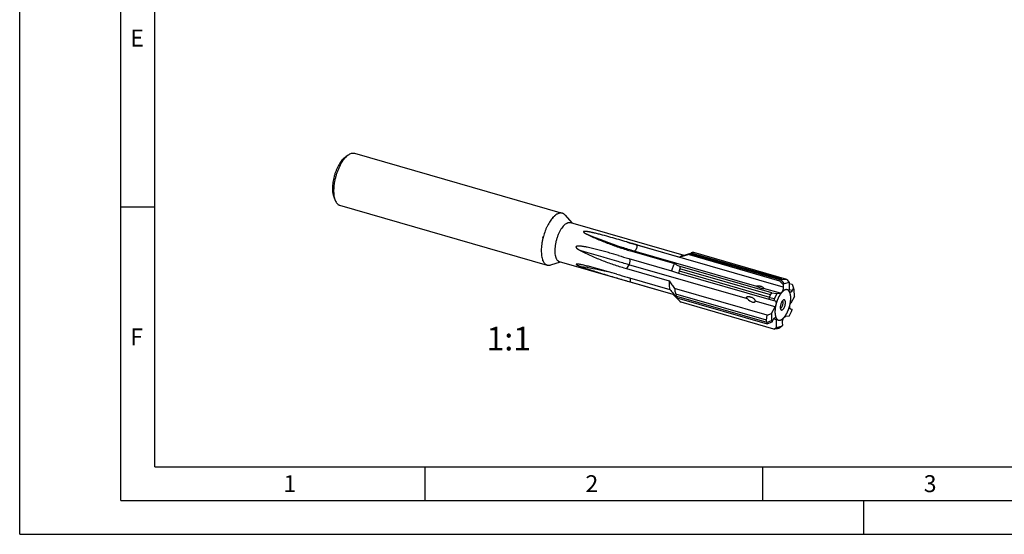
# Model space of a CAD drawing. Units: millimetres. Extents: x 0 to 420, y 0 to 297.
# Drawn here: x 0 to 146, y 0 to 76 of the extents above; entities that cross this region are included whole.
import ezdxf

# ---------------------------------------------------------------- set-up
doc = ezdxf.new("R2010")
doc.units = ezdxf.units.MM
doc.header["$LTSCALE"] = 23.1
doc.linetypes.add('PHANTOM', pattern=[0.8, 0.45, -0.05, 0.1, -0.05, 0.1, -0.05])
for name, color, linetype in [('608016498-000-00-ED1_FORMAT', 7, 'CONTINUOUS'), ('608016498-000-00-ED1_TEXT', 7, 'CONTINUOUS'), ('608016498-000_CL', 7, 'CONTINUOUS'), ('DEFAULT_3', 7, 'PHANTOM')]:
    doc.layers.add(name, color=color, linetype=linetype)
doc.styles.get("Standard").update_dxf_attribs({"font": 'TXT.SHX', "width": 0.7})

msp = doc.modelspace()

# ---------------------------------------------------------------- linework, layer by layer
at = {"layer": '608016498-000-00-ED1_FORMAT', "color": 3, "linetype": 'CONTINUOUS'}
for p, q in [((0, 0), (0, 297)), ((15, 5), (15, 292)), ((15, 48.5), (20, 48.5)), ((60, 10), (60, 5)), ((110, 10), (110, 5)), ((15, 5), (415, 5)), ((125, 0), (125, 5)), ((0, 0), (420, 0))]:
    msp.add_line(p, q, dxfattribs=at)
at = {"layer": '608016498-000-00-ED1_FORMAT', "color": 7, "linetype": 'CONTINUOUS'}
for q in [(20, 287), (410, 10)]:
    msp.add_line((20, 10), q, dxfattribs=at)
at = {"layer": '608016498-000_CL', "color": 7, "linetype": 'CONTINUOUS'}
for p, q in [((48.2085, 55.8746), (48.6632, 56.1998)), ((49.599, 56.4415), (80.3429, 47.5665)), ((46.5057, 49.976), (46.7172, 49.4586)), ((47.3802, 48.7553), (78.1241, 39.8803)), ((80.7609, 47.2825), (81.7421, 46.1217)), ((81.5656, 46.1727), (98.3241, 41.3349)), ((91.4099, 42.865), (97.7207, 41.0432)), ((88.6618, 41.2929), (87.9806, 41.492)), ((90.192, 40.8483), (96.5027, 39.0266)), ((90.66, 41.9189), (96.9708, 40.0971)), ((98.1218, 41.2708), (99.5108, 41.7111)), ((99.1521, 41.428), (112.5322, 37.5655)), ((99.3271, 41.5662), (112.7041, 37.7046)), ((112.8471, 37.7898), (99.4419, 41.6596)), ((113.6103, 37.7579), (99.8418, 41.7326)), ((78.6292, 39.8979), (80.078, 40.3571)), ((79.9015, 40.4081), (96.7389, 35.5475)), ((111.3735, 35.759), (97.7924, 39.6796)), ((89.8775, 39.3601), (96.1882, 37.5384)), ((89.9576, 38.0792), (96.2683, 36.2575)), ((96.5027, 39.0266), (97.5592, 38.6729)), ((97.5592, 38.6729), (110.9393, 34.8104)), ((97.6707, 39.0035), (111.0477, 35.1419)), ((111.1558, 35.4691), (97.7507, 39.3389)), ((90.4083, 37.3898), (96.719, 35.5681)), ((112.5322, 37.5655), (113.0371, 36.9812)), ((112.6926, 37.6849), (113.1984, 37.1187)), ((112.7041, 37.7046), (112.8471, 37.7898)), ((112.8471, 37.7898), (113.6103, 37.7579)), ((113.1984, 37.1187), (113.0371, 36.9812)), ((113.0371, 36.9812), (113.062, 36.5933)), ((113.9632, 37.3188), (113.1984, 37.1187)), ((113.6103, 37.7579), (113.9632, 37.3188)), ((113.9632, 37.3188), (113.9518, 36.1742)), ((113.9617, 37.168), (114.3681, 37.0507)), ((114.3681, 37.0507), (114.605, 36.476)), ((114.605, 36.476), (114.3972, 36.0964)), ((114.6669, 36.2715), (114.605, 36.476)), ((110.6972, 32.4581), (96.9729, 36.4199)), ((110.5716, 31.6965), (97.1665, 35.5662)), ((97.2549, 35.2647), (110.6319, 31.4031)), ((97.3161, 35.0336), (110.6962, 31.1711)), ((111.0437, 35.0961), (111.7484, 34.9387)), ((111.0477, 35.1419), (111.1558, 35.4691)), ((111.1558, 35.4691), (111.3735, 35.759)), ((111.3735, 35.759), (112.0992, 35.6488)), ((112.0992, 35.6488), (111.7484, 34.9387)), ((112.0992, 35.6488), (112.6416, 35.7003)), ((114.7075, 35.236), (114.1721, 34.2582)), ((114.7075, 35.236), (114.6669, 36.2715)), ((111.6942, 30.3945), (97.9257, 34.3692)), ((110.9393, 34.8104), (111.6503, 34.6319)), ((111.3095, 32.7108), (111.8449, 33.6886)), ((111.7484, 34.9387), (111.6503, 34.6319)), ((111.6503, 34.6319), (111.854, 34.5964)), ((110.5716, 31.6965), (110.6972, 32.4581)), ((110.6972, 32.4581), (111.3095, 32.7108)), ((111.3095, 32.7108), (111.3501, 31.6753)), ((113.9178, 32.298), (113.3754, 32.2465)), ((113.9178, 32.298), (114.2686, 33.0081)), ((114.0661, 33.4284), (114.1251, 33.4114)), ((114.1251, 33.4114), (114.3667, 33.3148)), ((114.3667, 33.3148), (114.163, 33.3504)), ((114.2686, 33.0081), (114.3667, 33.3148)), ((110.6319, 31.4031), (110.5716, 31.6965)), ((110.6502, 31.3686), (111.3501, 31.6753)), ((110.6962, 31.1711), (111.412, 31.4708)), ((111.3501, 31.6753), (111.412, 31.4708)), ((111.412, 31.4708), (111.6198, 31.8504)), ((111.6942, 30.3945), (112.0538, 30.628)), ((112.0538, 30.628), (112.0652, 31.7726)), ((112.0538, 30.628), (112.8186, 30.8281)), ((112.388, 30.5322), (112.8186, 30.8281)), ((112.8186, 30.8281), (112.9799, 30.9656)), ((112.9799, 30.9656), (112.955, 31.3535)), ((112.1471, 30.4522), (111.6942, 30.3945)), ((112.3541, 30.519), (112.1471, 30.4522))]:
    msp.add_line(p, q, dxfattribs=at)
at = {"layer": '608016498-000_CL', "color": 9, "linetype": 'CONTINUOUS'}
for p, q in [((91.4099, 42.865), (91.4113, 42.8433)), ((113.062, 36.5933), (91.4113, 42.8433)), ((90.9909, 41.9503), (90.66, 41.9189)), ((109.1781, 36.7001), (90.9909, 41.9503)), ((90.1943, 39.9386), (89.8775, 39.3601)), ((107.7487, 34.8711), (90.1943, 39.9386)), ((90.4139, 37.9475), (90.4083, 37.3898)), ((112.6416, 35.7003), (110.1606, 36.4164)), ((114.3972, 36.0964), (113.9523, 36.2248)), ((111.8449, 33.6886), (108.9111, 34.5356)), ((112.0652, 31.7726), (111.6451, 31.8939))]:
    msp.add_line(p, q, dxfattribs=at)
msp.add_arc((107.6537, 99.103), 58.5573, 252.330771, 253.896342, dxfattribs=at)
at = {"layer": '608016498-000_CL', "color": 7, "linetype": 'CONTINUOUS'}
for centre, radius, start, end in [((217.4725, 481.7607), 458.9161, 253.698935, 253.897873), ((257.2245, -549.5653), 611.7679, 104.9743295, 105.1131494), ((309.4347, 798.3697), 791.3355, 253.7824292, 253.8978775), ((106.2136, 35.9391), 9.0759, 160.266472, 162.468992), ((99.9875, 38.6281), 2.3471, 162.370987, 170.794617), ((642.2486, 502.6501), 718.0645, 220.504943, 220.6334981), ((111.8345, 34.485), 0.1131, 73.902807, 80.09397), ((114.1825, 33.4618), 0.1131, 253.902807, 260.09397)]:
    msp.add_arc(centre, radius, start, end, dxfattribs=at)
for centre, major_axis, ratio, start_param, end_param in [((109.6081, 36.598), (0.5523, -0.1846), 0.10363136, 3.85551334, 6.33309294), ((116.0246, 33.1027), (-3.4222, 4.5202), 0.46160733, -0.04179912, 0.03463148), ((116.2957, 33.0245), (-3.4226, 4.8634), 0.30866453, 0.13314266, 0.14456631), ((116.0246, 33.1027), (5.0323, -1.8642), 0.7416763, 3.1066737, 3.18310431), ((116.2957, 33.0245), (4.8177, -3.333), 0.63489646, -2.80041849, -2.78899483), ((108.2379, 34.8463), (0.66, -0.4072), 0.36496675, 4.12562959, 6.60320919), ((116.2957, 33.0245), (5.8451, 1.0992), 0.55681345, -2.97575888, -2.96433523), ((116.0246, 33.1027), (5.3093, 1.9865), 0.46520515, 3.04314826, 3.11957887), ((116.2957, 33.0245), (4.9111, 2.7172), 0.09090556, -2.55096541, -2.53954175)]:
    msp.add_ellipse(centre, major_axis=major_axis, ratio=ratio, start_param=start_param, end_param=end_param, dxfattribs=at)
for points, knots in [([(48.0566, 55.7545), (47.9777, 55.6862), (47.8214, 55.5317), (47.6026, 55.2661), (47.3911, 54.9593), (47.1903, 54.6162), (47.0034, 54.2424), (46.8336, 53.8439), (46.6836, 53.4272), (46.5559, 52.999), (46.4525, 52.5663), (46.3751, 52.1363), (46.325, 51.7159), (46.3029, 51.3119), (46.3093, 50.9308), (46.3439, 50.5788), (46.4062, 50.2615), (46.469, 50.0658), (46.5057, 49.976)], [0, 0, 0, 0, 0.05013497, 0.10531694, 0.16513388, 0.22898932, 0.29615145, 0.36578909, 0.43700215, 0.50884866, 0.58037022, 0.65061681, 0.71867202, 0.78367927, 0.84487116, 0.90160322, 0.95339727, 1, 1, 1, 1]), ([(48.4896, 56.0625), (48.3995, 55.9844), (48.2209, 55.8078), (47.9708, 55.5043), (47.729, 55.1537), (47.4995, 54.7616), (47.286, 54.3344), (47.0919, 53.879), (46.9205, 53.4027), (46.7745, 52.9134), (46.6564, 52.4189), (46.5679, 51.9274), (46.5106, 51.4469), (46.4854, 50.9852), (46.4927, 50.5498), (46.5322, 50.1475), (46.6035, 49.7848), (46.6753, 49.5612), (46.7172, 49.4586)], [0, 0, 0, 0, 0.05013492, 0.10531695, 0.16513388, 0.22898934, 0.29615145, 0.3657891, 0.43700216, 0.50884868, 0.58037023, 0.65061684, 0.71867201, 0.78367931, 0.84487117, 0.90160324, 0.95339731, 1, 1, 1, 1]), ([(48.0566, 55.7545), (48.0691, 55.7654), (48.1184, 55.8071), (48.1695, 55.8467), (48.2085, 55.8746)], [0, 0, 0, 0, 0.25722561, 1, 1, 1, 1]), ([(48.4896, 56.0625), (48.504, 56.0749), (48.5602, 56.1226), (48.6186, 56.1679), (48.6632, 56.1998)], [0, 0, 0, 0, 0.25722823, 1, 1, 1, 1]), ([(48.6632, 56.1998), (48.7417, 56.2559), (48.8974, 56.3522), (49.1058, 56.4337), (49.2666, 56.4658), (49.3812, 56.4739), (49.4924, 56.4667), (49.5642, 56.4515), (49.599, 56.4415)], [0, 0, 0, 0, 0.28957646, 0.54735313, 0.6665044, 0.78062704, 0.89122363, 1, 1, 1, 1]), ([(46.7172, 49.4586), (46.7537, 49.3693), (46.8341, 49.2047), (46.9671, 49.0248), (47.086, 48.9119), (47.1786, 48.8439), (47.2766, 48.7908), (47.3454, 48.7654), (47.3802, 48.7553)], [0, 0, 0, 0, 0.28957799, 0.5473536, 0.66650461, 0.78062724, 0.89122377, 1, 1, 1, 1]), ([(78.9704, 46.9295), (78.8952, 46.8471), (78.7469, 46.6691), (78.5387, 46.3773), (78.3385, 46.0539), (78.149, 45.703), (77.9723, 45.3284), (77.7551, 44.8001), (77.6199, 44.3881), (77.5424, 44.1082)], [0, 0, 0, 0, 0.10499673, 0.21764672, 0.33716445, 0.46258767, 0.59282077, 0.72666679, 1, 1, 1, 1]), ([(78.9704, 46.9295), (78.9676, 46.9398), (78.9659, 46.9567), (78.9733, 46.9782), (78.9845, 46.9934), (79.0007, 47.0066), (79.0285, 47.0216), (79.0521, 47.0288), (79.0685, 47.0328)], [0, 0, 0, 0, 0.19828028, 0.30194057, 0.41586225, 0.54436835, 0.68706115, 1, 1, 1, 1]), ([(78.9704, 46.9295), (78.9846, 46.9312), (79.0056, 46.9358), (79.0302, 46.9485), (79.0452, 46.961), (79.0566, 46.9765), (79.0667, 47.0001), (79.0687, 47.0198), (79.0685, 47.0328)], [0, 0, 0, 0, 0.2710159, 0.39744055, 0.51844954, 0.63656461, 0.75493148, 1, 1, 1, 1]), ([(79.2335, 47.1875), (79.2196, 47.1755), (79.1631, 47.1255), (79.1086, 47.0733), (79.0685, 47.0328)], [0, 0, 0, 0, 0.24362685, 1, 1, 1, 1]), ([(80.3429, 47.5665), (80.302, 47.5783), (80.2171, 47.5951), (80.0852, 47.5988), (79.9488, 47.5812), (79.809, 47.5427), (79.6664, 47.4835), (79.4667, 47.3739), (79.3253, 47.267), (79.2335, 47.1875)], [0, 0, 0, 0, 0.10456884, 0.21153303, 0.32308479, 0.4410695, 0.56692374, 0.70167929, 1, 1, 1, 1]), ([(80.7609, 47.2825), (80.7316, 47.3172), (80.6703, 47.3816), (80.5682, 47.463), (80.4592, 47.5259), (80.382, 47.5552), (80.3429, 47.5665)], [0, 0, 0, 0, 0.26619064, 0.51885464, 0.76192353, 1, 1, 1, 1]), ([(80.7335, 45.8885), (80.6484, 45.8147), (80.4806, 45.6433), (80.2506, 45.3434), (80.0324, 44.9923), (79.8316, 44.5988), (79.6531, 44.1726), (79.5014, 43.7242), (79.3805, 43.2651), (79.2932, 42.8067), (79.2418, 42.3605), (79.2275, 41.9376), (79.2506, 41.5485), (79.302, 41.2514), (79.3633, 41.0399), (79.4317, 40.8607), (79.5182, 40.7028), (79.6254, 40.5755), (79.7104, 40.5006), (79.8023, 40.4435), (79.8682, 40.4177), (79.9015, 40.4081)], [0, 0, 0, 0, 0.05538662, 0.11750808, 0.18554724, 0.25835241, 0.33454336, 0.41259313, 0.49089862, 0.56784642, 0.64187824, 0.71155937, 0.77565604, 0.83323169, 0.85941422, 0.8838257, 0.92748634, 0.94707262, 0.96544913, 0.98295383, 1, 1, 1, 1]), ([(80.7335, 45.8885), (80.8023, 45.9481), (80.9084, 46.0283), (81.0582, 46.1104), (81.1651, 46.1548), (81.27, 46.1837), (81.3722, 46.1969), (81.4712, 46.1941), (81.5349, 46.1815), (81.5656, 46.1727)], [0, 0, 0, 0, 0.29832191, 0.4330756, 0.55893048, 0.67691504, 0.78846691, 0.89543114, 1, 1, 1, 1]), ([(77.4918, 43.9176), (77.4511, 43.7578), (77.3792, 43.439), (77.2991, 42.9625), (77.2487, 42.4978), (77.2287, 42.052), (77.2394, 41.6319), (77.2807, 41.2438), (77.3519, 40.8937), (77.4224, 40.6776), (77.4633, 40.5783)], [0, 0, 0, 0, 0.14606417, 0.28919443, 0.42763588, 0.55975474, 0.68409419, 0.79943842, 0.90489372, 1, 1, 1, 1]), ([(77.4918, 43.9176), (77.4853, 43.9342), (77.478, 43.9604), (77.4767, 43.9964), (77.4808, 44.0234), (77.4903, 44.0488), (77.509, 44.0791), (77.5285, 44.0976), (77.5424, 44.1082)], [0, 0, 0, 0, 0.24961672, 0.37618232, 0.50316635, 0.62967094, 0.75488783, 1, 1, 1, 1]), ([(77.4918, 43.9176), (77.5049, 43.9292), (77.5287, 43.9554), (77.5511, 44.0039), (77.5553, 44.0571), (77.5478, 44.0916), (77.5424, 44.1082)], [0, 0, 0, 0, 0.25037312, 0.50021966, 0.74995359, 1, 1, 1, 1]), ([(85.1055, 44.6264), (85.0563, 44.6379), (84.9575, 44.6608), (84.8088, 44.6941), (84.6593, 44.7264), (84.5089, 44.7575), (84.3573, 44.787), (84.2301, 44.8099), (84.1275, 44.8269), (84.05, 44.8388), (83.972, 44.8497), (83.8933, 44.8593), (83.8139, 44.8672), (83.7472, 44.8719), (83.6935, 44.8739), (83.6529, 44.8743), (83.6123, 44.873), (83.5718, 44.8696), (83.5388, 44.8639), (83.5138, 44.8564), (83.4971, 44.8491), (83.4832, 44.8397), (83.4736, 44.8281), (83.4692, 44.8152), (83.4694, 44.8024), (83.4727, 44.7901), (83.4802, 44.7742), (83.4935, 44.7554), (83.5127, 44.7345), (83.5344, 44.7144), (83.5578, 44.6951), (83.591, 44.6699), (83.6529, 44.6274), (83.7467, 44.5711), (83.8641, 44.5075), (83.9445, 44.4671), (83.9852, 44.4472)], [0, 0, 0, 0, 0.06520467, 0.13063095, 0.19630817, 0.26227374, 0.32857685, 0.39528498, 0.42882007, 0.4624963, 0.49633396, 0.5303587, 0.56460282, 0.59910435, 0.61646354, 0.63389443, 0.65138142, 0.66886367, 0.68612419, 0.69448217, 0.70240712, 0.70959844, 0.71586972, 0.72144125, 0.72676666, 0.73215096, 0.7377054, 0.74934962, 0.76160748, 0.77432074, 0.78737776, 0.8007021, 0.82795208, 0.88407527, 0.94158526, 1, 1, 1, 1]), ([(83.9852, 44.4472), (84.2433, 44.3209), (84.7672, 44.0736), (85.8395, 43.5999), (87.2198, 43.0464), (88.9199, 42.4454), (90.0759, 42.0875), (90.66, 41.9189)], [0, 0, 0, 0, 0.12062676, 0.24315752, 0.49213538, 0.74473605, 1, 1, 1, 1]), ([(89.8803, 43.3081), (89.4873, 43.4223), (88.7002, 43.6512), (87.5153, 43.9915), (86.521, 44.2674), (85.7165, 44.4782), (85.3102, 44.5784), (85.1055, 44.6264)], [0, 0, 0, 0, 0.24786658, 0.4963786, 0.74654726, 0.87271549, 1, 1, 1, 1]), ([(87.9806, 41.492), (87.7183, 41.5685), (87.1935, 41.7209), (86.5363, 41.9076), (86.0092, 42.0526), (85.613, 42.1586), (85.2157, 42.261), (84.817, 42.3589), (84.4168, 42.451), (84.0817, 42.5215), (83.8124, 42.5726), (83.6098, 42.6078), (83.4065, 42.6391), (83.2023, 42.6653), (82.9972, 42.6848), (82.8255, 42.6926), (82.7051, 42.6904), (82.6363, 42.6857), (82.5848, 42.68), (82.5336, 42.6714), (82.4829, 42.6586), (82.4419, 42.6424), (82.4117, 42.6236), (82.3913, 42.6052), (82.3763, 42.5813), (82.3705, 42.5532), (82.3741, 42.5249), (82.3869, 42.49), (82.4116, 42.4513), (82.447, 42.4103), (82.4855, 42.3729), (82.5259, 42.3382), (82.5676, 42.3054), (82.6245, 42.2638), (82.6975, 42.2148), (82.7869, 42.1596), (82.8778, 42.1072), (82.939, 42.0736), (82.9698, 42.0571)], [0, 0, 0, 0, 0.12403917, 0.24810939, 0.31016428, 0.37223716, 0.43433206, 0.49645322, 0.55860501, 0.62079199, 0.651901, 0.68302119, 0.7141538, 0.74530091, 0.77646674, 0.80766183, 0.82328418, 0.83110721, 0.83894247, 0.8467973, 0.8546867, 0.86264545, 0.86668549, 0.87079454, 0.87499998, 0.8792803, 0.88355484, 0.88777608, 0.89606232, 0.90423447, 0.91233774, 0.92039622, 0.92842324, 0.93642685, 0.95238181, 0.96828779, 0.98415788, 1, 1, 1, 1]), ([(91.4099, 42.865), (91.2824, 42.9018), (90.7724, 43.0492), (90.2626, 43.197), (89.8803, 43.3081)], [0, 0, 0, 0, 0.25012083, 1, 1, 1, 1]), ([(82.9698, 42.0571), (83.2447, 41.9098), (83.8009, 41.6276), (84.6492, 41.2349), (85.5075, 40.8686), (86.6597, 40.4123), (88.1123, 39.8952), (89.2883, 39.5302), (89.8775, 39.3601)], [0, 0, 0, 0, 0.12595747, 0.25182629, 0.37747753, 0.50282085, 0.75231756, 1, 1, 1, 1]), ([(97.7207, 41.0432), (97.7846, 41.0948), (97.9114, 41.1839), (98.0529, 41.249), (98.1218, 41.2708)], [0, 0, 0, 0, 0.5317016, 1, 1, 1, 1]), ([(99.1521, 41.428), (99.1666, 41.4405), (99.2233, 41.4886), (99.2821, 41.5341), (99.3271, 41.5662)], [0, 0, 0, 0, 0.25734555, 1, 1, 1, 1]), ([(99.4419, 41.6596), (99.4305, 41.6525), (99.3893, 41.6253), (99.3512, 41.5929), (99.3271, 41.5662)], [0, 0, 0, 0, 0.27180804, 1, 1, 1, 1]), ([(99.5108, 41.7111), (99.5016, 41.7082), (99.4851, 41.702), (99.4643, 41.6899), (99.4496, 41.6759), (99.4437, 41.665), (99.4419, 41.6596)], [0, 0, 0, 0, 0.32499585, 0.58985354, 0.80859435, 1, 1, 1, 1]), ([(99.8418, 41.7326), (99.8054, 41.734), (99.7383, 41.7356), (99.6464, 41.7331), (99.5722, 41.7258), (99.529, 41.7169), (99.5108, 41.7111)], [0, 0, 0, 0, 0.32820418, 0.60445543, 0.82765945, 1, 1, 1, 1]), ([(77.5113, 40.4706), (77.5047, 40.4756), (77.4922, 40.4857), (77.4752, 40.5014), (77.4614, 40.517), (77.4517, 40.5323), (77.447, 40.5468), (77.448, 40.5599), (77.454, 40.5706), (77.46, 40.5759), (77.4633, 40.5783)], [0, 0, 0, 0, 0.18008167, 0.34950977, 0.50257368, 0.63328273, 0.73967448, 0.82844084, 0.91207634, 1, 1, 1, 1]), ([(77.5113, 40.4706), (77.5142, 40.4752), (77.5191, 40.4846), (77.5233, 40.4997), (77.5235, 40.515), (77.519, 40.5301), (77.51, 40.5442), (77.4922, 40.5619), (77.4753, 40.5722), (77.4633, 40.5783)], [0, 0, 0, 0, 0.11876316, 0.23115239, 0.34030662, 0.4518939, 0.57184217, 0.70344877, 1, 1, 1, 1]), ([(77.5113, 40.4706), (77.5474, 40.396), (77.6259, 40.2582), (77.7712, 40.0828), (77.9116, 39.973), (78.0312, 39.9116), (78.0929, 39.8893), (78.1241, 39.8803)], [0, 0, 0, 0, 0.28414695, 0.5406102, 0.77589585, 0.88869932, 1, 1, 1, 1]), ([(78.1241, 39.8803), (78.1632, 39.869), (78.2441, 39.8527), (78.3699, 39.8478), (78.4996, 39.8623), (78.5858, 39.8841), (78.6292, 39.8979)], [0, 0, 0, 0, 0.23807665, 0.48114568, 0.73381011, 1, 1, 1, 1]), ([(82.8489, 39.9952), (82.823, 39.9993), (82.7715, 40.0071), (82.7073, 40.0157), (82.6566, 40.0216), (82.6193, 40.0255), (82.5826, 40.0286), (82.5467, 40.031), (82.5119, 40.0322), (82.4785, 40.0321), (82.452, 40.0304), (82.4323, 40.0275), (82.4191, 40.0245), (82.4077, 40.0203), (82.3997, 40.0151), (82.3954, 40.0097), (82.3929, 40.003), (82.3944, 39.9949), (82.3987, 39.9871), (82.4057, 39.9777), (82.4179, 39.9661), (82.435, 39.9529), (82.454, 39.9401), (82.4742, 39.9277), (82.5021, 39.9118), (82.5378, 39.893), (82.5814, 39.8716), (82.6254, 39.8512), (82.6696, 39.8315), (82.7285, 39.8062), (82.8024, 39.7757), (82.8911, 39.7405), (82.9797, 39.7065), (83.0682, 39.6734), (83.1272, 39.6519), (83.1567, 39.6412)], [0, 0, 0, 0, 0.05958113, 0.11815438, 0.14695746, 0.17535509, 0.20325764, 0.23053888, 0.25701262, 0.28238795, 0.30617495, 0.31722515, 0.32750123, 0.33678851, 0.34491055, 0.34862314, 0.35230035, 0.36076096, 0.36621426, 0.37255604, 0.38738334, 0.40401313, 0.42154844, 0.43953068, 0.45773514, 0.49440695, 0.53115086, 0.56783477, 0.60441502, 0.64087906, 0.71346057, 0.78561673, 0.85739684, 0.92884545, 1, 1, 1, 1]), ([(88.4261, 38.523), (87.9564, 38.6596), (87.2524, 38.8646), (86.3137, 39.1336), (85.6116, 39.3309), (84.9119, 39.5213), (84.3305, 39.6719), (83.8677, 39.7847), (83.5245, 39.8638), (83.2403, 39.9241), (83.0155, 39.9672), (82.9042, 39.9864), (82.8489, 39.9952)], [0, 0, 0, 0, 0.25431273, 0.38118918, 0.50764813, 0.63343309, 0.75814591, 0.8198932, 0.88103483, 0.94127997, 0.97089773, 1, 1, 1, 1]), ([(83.1567, 39.6412), (83.4632, 39.5301), (84.0763, 39.3165), (84.9973, 39.0134), (85.9141, 38.7239), (87.1242, 38.3529), (88.6214, 37.9083), (89.8159, 37.5608), (90.4083, 37.3898)], [0, 0, 0, 0, 0.12877875, 0.25644436, 0.38303041, 0.50855612, 0.7564363, 1, 1, 1, 1]), ([(96.9708, 40.0971), (96.8775, 39.9314), (96.705, 39.581), (96.5658, 39.2162), (96.5027, 39.0266)], [0, 0, 0, 0, 0.48762595, 1, 1, 1, 1]), ([(96.9708, 40.0971), (97.1036, 40.0265), (97.3768, 39.8858), (97.6518, 39.7488), (97.7924, 39.6796)], [0, 0, 0, 0, 0.48983255, 1, 1, 1, 1]), ([(97.7924, 39.6796), (97.7865, 39.6512), (97.7655, 39.5386), (97.7542, 39.4243), (97.7507, 39.3389)], [0, 0, 0, 0, 0.25291991, 1, 1, 1, 1]), ([(96.1882, 37.5384), (96.1778, 37.4193), (96.1651, 37.1878), (96.1714, 36.852), (96.2033, 36.543), (96.2434, 36.3484), (96.2683, 36.2575)], [0, 0, 0, 0, 0.27797568, 0.53910487, 0.78048502, 1, 1, 1, 1]), ([(96.1882, 37.5384), (96.3122, 37.3476), (96.5695, 36.9716), (96.8372, 36.6031), (96.9729, 36.4199)], [0, 0, 0, 0, 0.49948025, 1, 1, 1, 1]), ([(109.1086, 36.7523), (109.1074, 36.7548), (109.1054, 36.7602), (109.1052, 36.7692), (109.1088, 36.7786), (109.1168, 36.7877), (109.1291, 36.7961), (109.152, 36.8067), (109.1717, 36.8119), (109.1855, 36.8149)], [0, 0, 0, 0, 0.07503484, 0.14973511, 0.23255329, 0.33495152, 0.46556715, 0.62486241, 1, 1, 1, 1]), ([(109.1781, 36.7001), (109.1636, 36.7069), (109.143, 36.7179), (109.1199, 36.7362), (109.1114, 36.7467), (109.1086, 36.7523)], [0, 0, 0, 0, 0.54818261, 0.78856779, 1, 1, 1, 1]), ([(109.1855, 36.8149), (109.1989, 36.8177), (109.2262, 36.822), (109.281, 36.8267), (109.3495, 36.8274), (109.4303, 36.8225), (109.5343, 36.8096), (109.6587, 36.7835), (109.7984, 36.7368), (109.9229, 36.6759), (110.0258, 36.6038), (110.0922, 36.5372), (110.1292, 36.4862), (110.1426, 36.463), (110.1479, 36.4523)], [0, 0, 0, 0, 0.03789681, 0.07633161, 0.15261697, 0.22741174, 0.30067133, 0.44282683, 0.57908919, 0.70792844, 0.82570034, 0.92598542, 0.96689642, 1, 1, 1, 1]), ([(110.1479, 36.4523), (110.1512, 36.4454), (110.1563, 36.4338), (110.16, 36.4215), (110.1606, 36.4164)], [0, 0, 0, 0, 0.59991703, 1, 1, 1, 1]), ([(113.062, 36.5933), (113.0649, 36.5476), (113.0626, 36.4511), (113.0401, 36.3042), (112.9998, 36.1556), (112.9443, 36.0152), (112.8867, 35.9093), (112.8354, 35.8368), (112.797, 35.7917), (112.7579, 35.7547), (112.709, 35.7194), (112.668, 35.7028), (112.6416, 35.7003)], [0, 0, 0, 0, 0.13140445, 0.27579788, 0.42551573, 0.57230019, 0.70821639, 0.76999659, 0.82675023, 0.87806923, 0.92383872, 1, 1, 1, 1]), ([(96.719, 35.5681), (96.9158, 35.3638), (97.3152, 34.9611), (97.7215, 34.5656), (97.9257, 34.3692)], [0, 0, 0, 0, 0.50030719, 1, 1, 1, 1]), ([(96.9729, 36.4199), (96.9802, 36.2764), (97.0247, 35.9853), (97.1136, 35.7055), (97.1665, 35.5662)], [0, 0, 0, 0, 0.49104272, 1, 1, 1, 1]), ([(97.1665, 35.5662), (97.1719, 35.5412), (97.1961, 35.4392), (97.2277, 35.3391), (97.2549, 35.2647)], [0, 0, 0, 0, 0.24460549, 1, 1, 1, 1]), ([(97.2549, 35.2647), (97.2593, 35.2448), (97.2774, 35.1671), (97.2985, 35.0902), (97.3161, 35.0336)], [0, 0, 0, 0, 0.25682449, 1, 1, 1, 1]), ([(107.6436, 35.0147), (107.64, 35.0232), (107.6336, 35.0409), (107.6281, 35.0693), (107.6289, 35.0994), (107.6388, 35.1289), (107.6574, 35.154), (107.6811, 35.1731), (107.7072, 35.1873), (107.7431, 35.2012), (107.7892, 35.212), (107.8451, 35.2182), (107.9009, 35.2196), (107.975, 35.2166), (108.0674, 35.2052), (108.177, 35.1819), (108.2852, 35.1496), (108.3556, 35.1222), (108.3903, 35.1069)], [0, 0, 0, 0, 0.03043678, 0.06186918, 0.09463397, 0.12860063, 0.16269172, 0.19598523, 0.22840216, 0.26016546, 0.32246142, 0.38395077, 0.44509028, 0.50611868, 0.62831119, 0.75119668, 0.87505575, 1, 1, 1, 1]), ([(107.7487, 34.8711), (107.7281, 34.892), (107.6983, 34.925), (107.664, 34.9739), (107.6496, 35.0006), (107.6436, 35.0147)], [0, 0, 0, 0, 0.49242052, 0.74339054, 1, 1, 1, 1]), ([(108.3903, 35.1069), (108.4418, 35.0843), (108.5425, 35.0321), (108.6797, 34.9314), (108.795, 34.8076), (108.8517, 34.7103), (108.8732, 34.6598)], [0, 0, 0, 0, 0.25085133, 0.50353297, 0.75514445, 1, 1, 1, 1]), ([(114.0853, 35.8484), (114.0748, 35.8514), (114.054, 35.861), (114.0268, 35.8841), (114.0035, 35.9156), (113.9843, 35.9548), (113.9693, 36.0011), (113.9545, 36.0745), (113.9513, 36.1335), (113.9518, 36.1742)], [0, 0, 0, 0, 0.08756505, 0.18070985, 0.28381106, 0.39960324, 0.52936067, 0.67325035, 1, 1, 1, 1]), ([(114.3972, 36.0964), (114.3748, 36.0555), (114.3386, 35.9984), (114.2827, 35.9332), (114.2419, 35.8954), (114.2011, 35.8673), (114.1609, 35.8493), (114.1219, 35.8421), (114.0968, 35.8451), (114.0853, 35.8484)], [0, 0, 0, 0, 0.32983963, 0.47543006, 0.60634488, 0.72235353, 0.82446842, 0.91542189, 1, 1, 1, 1]), ([(108.8732, 34.6598), (108.8775, 34.6495), (108.8934, 34.6092), (108.9052, 34.5672), (108.9111, 34.5356)], [0, 0, 0, 0, 0.25727012, 1, 1, 1, 1]), ([(111.8659, 34.5936), (111.8766, 34.5905), (111.8979, 34.5807), (111.9257, 34.5566), (111.9492, 34.5239), (111.9686, 34.4831), (111.9834, 34.435), (111.9977, 34.3587), (112.0022, 34.25), (111.9887, 34.1102), (111.9574, 33.9643), (111.9101, 33.8218), (111.8682, 33.7312), (111.8449, 33.6886)], [0, 0, 0, 0, 0.03425901, 0.07079292, 0.11137764, 0.15709348, 0.20842064, 0.26538755, 0.3947055, 0.54030702, 0.69513112, 0.85109604, 1, 1, 1, 1]), ([(113.0085, 34.643), (112.9891, 34.6262), (112.9508, 34.5877), (112.8975, 34.5211), (112.8465, 34.4436), (112.7813, 34.3252), (112.7126, 34.1615), (112.6541, 33.9551), (112.6269, 33.7804), (112.6206, 33.6465), (112.6238, 33.5549), (112.6345, 33.4715), (112.6526, 33.398), (112.6778, 33.3357), (112.7007, 33.3003), (112.7132, 33.2854)], [0, 0, 0, 0, 0.05226014, 0.11027068, 0.17346917, 0.24104591, 0.3852114, 0.5338123, 0.67720902, 0.74414242, 0.8065537, 0.86366874, 0.91496875, 0.96029426, 1, 1, 1, 1]), ([(112.7487, 33.5288), (112.7643, 33.5423), (112.7951, 33.5733), (112.8542, 33.6483), (112.9207, 33.7629), (112.984, 33.9183), (113.0285, 34.0842), (113.0475, 34.2235), (113.0495, 34.329), (113.0447, 34.4), (113.0336, 34.4638), (113.0123, 34.5323), (112.9856, 34.5775), (112.9623, 34.5982)], [0, 0, 0, 0, 0.05312599, 0.11226738, 0.24571559, 0.39271522, 0.54334832, 0.68718924, 0.75358115, 0.81490385, 0.87041518, 0.9197012, 1, 1, 1, 1]), ([(113.0085, 33.3038), (113.033, 33.325), (113.0812, 33.3751), (113.1464, 33.4635), (113.2074, 33.5674), (113.2624, 33.6838), (113.3097, 33.8091), (113.3479, 33.9394), (113.3756, 34.0707), (113.3922, 34.199), (113.397, 34.3204), (113.3901, 34.4311), (113.3715, 34.528), (113.3418, 34.6083), (113.3065, 34.6617), (113.273, 34.692), (113.2466, 34.7083), (113.2182, 34.7186), (113.1773, 34.7245), (113.1456, 34.7193), (113.1253, 34.7129)], [0, 0, 0, 0, 0.05824889, 0.12421852, 0.19678086, 0.2743623, 0.35510448, 0.43698446, 0.51792279, 0.59588681, 0.66899747, 0.73564926, 0.7946612, 0.84549711, 0.88862131, 0.90791076, 0.92617769, 0.94395546, 0.96183672, 1, 1, 1, 1]), ([(113.1253, 34.7129), (113.1051, 34.7065), (113.0636, 34.6865), (113.027, 34.659), (113.0085, 34.643)], [0, 0, 0, 0, 0.46436614, 1, 1, 1, 1]), ([(114.1511, 33.3532), (114.1404, 33.3563), (114.1191, 33.3661), (114.0914, 33.3902), (114.0678, 33.4229), (114.0485, 33.4637), (114.0336, 33.5118), (114.0193, 33.5881), (114.0148, 33.6968), (114.0283, 33.8366), (114.0596, 33.9825), (114.1069, 34.125), (114.1488, 34.2156), (114.1721, 34.2582)], [0, 0, 0, 0, 0.03425901, 0.07079292, 0.11137764, 0.15709348, 0.20842064, 0.26538755, 0.3947055, 0.54030702, 0.69513112, 0.85109604, 1, 1, 1, 1]), ([(111.6198, 31.8504), (111.6422, 31.8913), (111.6784, 31.9484), (111.7343, 32.0136), (111.7751, 32.0514), (111.8159, 32.0795), (111.8561, 32.0975), (111.8951, 32.1047), (111.9202, 32.1017), (111.9317, 32.0984)], [0, 0, 0, 0, 0.32983963, 0.47543006, 0.60634488, 0.72235353, 0.82446842, 0.91542189, 1, 1, 1, 1]), ([(111.9317, 32.0984), (111.9422, 32.0953), (111.963, 32.0858), (111.9902, 32.0627), (112.0135, 32.0312), (112.0327, 31.992), (112.0477, 31.9457), (112.0625, 31.8723), (112.0657, 31.8133), (112.0652, 31.7726)], [0, 0, 0, 0, 0.08756505, 0.18070985, 0.28381106, 0.39960324, 0.52936067, 0.67325035, 1, 1, 1, 1]), ([(112.7487, 33.5288), (112.7311, 33.5136), (112.6964, 33.4881), (112.6557, 33.4725), (112.6365, 33.4693)], [0, 0, 0, 0, 0.54427023, 1, 1, 1, 1]), ([(112.7132, 33.2854), (112.7219, 33.2752), (112.7404, 33.2569), (112.773, 33.2367), (112.8087, 33.2255), (112.8467, 33.2236), (112.8863, 33.2309), (112.9435, 33.2534), (112.9831, 33.2818), (113.0085, 33.3038)], [0, 0, 0, 0, 0.119965, 0.23184306, 0.34052208, 0.45146352, 0.56971842, 0.6991792, 1, 1, 1, 1]), ([(112.955, 31.3535), (112.9521, 31.3992), (112.9544, 31.4957), (112.9769, 31.6426), (113.0172, 31.7912), (113.0727, 31.9316), (113.1303, 32.0375), (113.1816, 32.11), (113.22, 32.1551), (113.2591, 32.1921), (113.308, 32.2274), (113.349, 32.244), (113.3754, 32.2465)], [0, 0, 0, 0, 0.13140445, 0.27579788, 0.42551573, 0.57230019, 0.70821639, 0.76999659, 0.82675023, 0.87806923, 0.92383872, 1, 1, 1, 1])]:
    msp.add_open_spline(points, degree=3, knots=knots, dxfattribs=at)
at = {"layer": '608016498-000_CL', "color": 9, "linetype": 'CONTINUOUS'}
for points, knots in [([(90.9909, 41.9503), (90.4028, 42.1201), (88.031, 42.8452), (85.7043, 43.7169), (83.9852, 44.4472)], [0, 0, 0, 0, 0.2468608, 1, 1, 1, 1]), ([(91.4113, 42.8433), (91.4143, 42.7976), (91.4119, 42.7011), (91.3895, 42.5542), (91.3492, 42.4056), (91.2936, 42.2652), (91.2361, 42.1593), (91.1848, 42.0868), (91.1464, 42.0417), (91.1073, 42.0047), (91.0584, 41.9694), (91.0174, 41.9528), (90.9909, 41.9503)], [0, 0, 0, 0, 0.13140468, 0.27579788, 0.42551573, 0.57230026, 0.70821649, 0.76999668, 0.8267503, 0.87806932, 0.92383861, 1, 1, 1, 1]), ([(90.1943, 39.9386), (89.6041, 40.109), (87.1937, 40.8077), (84.7863, 41.5166), (82.9698, 42.0571)], [0, 0, 0, 0, 0.24479513, 1, 1, 1, 1]), ([(90.2343, 40.8362), (90.2442, 40.8313), (90.2636, 40.8179), (90.288, 40.7901), (90.3086, 40.7546), (90.3252, 40.712), (90.3376, 40.6628), (90.3488, 40.5865), (90.3505, 40.4797), (90.3352, 40.3438), (90.3034, 40.2032), (90.2571, 40.0664), (90.2167, 39.9796), (90.1943, 39.9386)], [0, 0, 0, 0, 0.03472698, 0.07264695, 0.11502093, 0.16253079, 0.21539897, 0.27350832, 0.403713, 0.54838379, 0.70092395, 0.85394151, 1, 1, 1, 1]), ([(87.6522, 38.7483), (87.2833, 38.8358), (85.7934, 39.1748), (84.2909, 39.4583), (83.1567, 39.6412)], [0, 0, 0, 0, 0.24814027, 1, 1, 1, 1])]:
    msp.add_open_spline(points, degree=3, knots=knots, dxfattribs=at)
at = {"layer": 'DEFAULT_3', "color": 1, "linetype": 'PHANTOM'}
for points in [[(113.0085, 36.0086), (112.9895, 35.9889), (112.9514, 35.9495), (112.9039, 35.9002), (112.8659, 35.8608), (112.8421, 35.8362), (112.8231, 35.8165), (112.8088, 35.8017), (112.7969, 35.7894), (112.7886, 35.7808), (112.7839, 35.7758), (112.7802, 35.7725), (112.7769, 35.7673), (112.7723, 35.7611), (112.7643, 35.7499), (112.7528, 35.734), (112.7391, 35.715), (112.7208, 35.6896), (112.698, 35.6578), (112.6705, 35.6197), (112.6431, 35.5816), (112.6202, 35.5498), (112.6019, 35.5244), (112.5882, 35.5054), (112.5768, 35.4894), (112.5687, 35.4784), (112.5642, 35.4719), (112.5607, 35.4675), (112.5576, 35.4615), (112.5533, 35.4541), (112.546, 35.4408), (112.5354, 35.422), (112.5228, 35.3994), (112.5059, 35.3692), (112.4848, 35.3315), (112.4595, 35.2863), (112.4342, 35.2411), (112.4131, 35.2034), (112.3962, 35.1732), (112.3836, 35.1506), (112.373, 35.1318), (112.3656, 35.1186), (112.3615, 35.111), (112.3582, 35.1056), (112.3555, 35.0989), (112.3517, 35.0904), (112.3451, 35.0753), (112.3357, 35.0539), (112.3244, 35.0281), (112.3093, 34.9937), (112.2905, 34.9507), (112.268, 34.8992), (112.2454, 34.8476), (112.2266, 34.8046), (112.2115, 34.7703), (112.2002, 34.7445), (112.1908, 34.723), (112.1842, 34.708), (112.1805, 34.6994), (112.1775, 34.693), (112.1754, 34.6861), (112.1723, 34.6772), (112.1671, 34.6614), (112.1595, 34.6388), (112.1504, 34.6117), (112.1382, 34.5757), (112.1231, 34.5306), (112.1049, 34.4764), (112.0867, 34.4223), (112.0715, 34.3772), (112.0594, 34.3411), (112.0503, 34.3141), (112.0427, 34.2915), (112.0367, 34.2735), (112.0318, 34.2601), (112.0288, 34.2461), (112.0241, 34.2276), (112.0186, 34.2045), (112.0118, 34.1767), (112.0027, 34.1397), (111.9915, 34.0935), (111.9779, 34.038), (111.9644, 33.9825), (111.9531, 33.9363), (111.944, 33.8993), (111.9373, 33.8715), (111.9317, 33.8484), (111.9277, 33.8322), (111.9255, 33.823), (111.9235, 33.816), (111.9227, 33.8092), (111.9213, 33.8001), (111.9189, 33.7841), (111.9153, 33.7613), (111.9112, 33.734), (111.9056, 33.6975), (111.8986, 33.6518), (111.8902, 33.5971), (111.8818, 33.5424), (111.8748, 33.4968), (111.8693, 33.4603), (111.8651, 33.4329), (111.8616, 33.4101), (111.8591, 33.3941), (111.8578, 33.385), (111.8565, 33.3781), (111.8564, 33.3716), (111.8558, 33.3627), (111.855, 33.3474), (111.8538, 33.3254), (111.8523, 33.299), (111.8504, 33.2638), (111.848, 33.2198), (111.8451, 33.167), (111.8422, 33.1142), (111.8398, 33.0702), (111.8378, 33.035), (111.8364, 33.0086), (111.8352, 32.9866), (111.8343, 32.9712), (111.8339, 32.9625), (111.8333, 32.9556), (111.8339, 32.95), (111.8343, 32.9421), (111.8352, 32.9284), (111.8363, 32.9088), (111.8377, 32.8853), (111.8396, 32.854), (111.8419, 32.8148), (111.8447, 32.7679), (111.8475, 32.7209), (111.8498, 32.6817), (111.8517, 32.6504), (111.8531, 32.6269), (111.8543, 32.6073), (111.855, 32.5936), (111.8556, 32.5858), (111.8557, 32.5797), (111.857, 32.5749), (111.8583, 32.5681), (111.8607, 32.5564), (111.8642, 32.5395), (111.8683, 32.5194), (111.8738, 32.4925), (111.8807, 32.4588), (111.889, 32.4185), (111.8973, 32.3781), (111.9042, 32.3445), (111.9097, 32.3176), (111.9132, 32.3008), (111.9159, 32.2873), (111.918, 32.2773), (111.9197, 32.2688), (111.9212, 32.2622), (111.922, 32.2568), (111.9239, 32.2531), (111.9261, 32.2476), (111.9289, 32.241), (111.9322, 32.2329), (111.9367, 32.2222), (111.9423, 32.2088), (111.9513, 32.1873), (111.9625, 32.1605), (111.976, 32.1283), (111.9894, 32.0961), (112.0007, 32.0693), (112.0096, 32.0479), (112.0152, 32.0345), (112.0197, 32.0237), (112.0231, 32.0157), (112.0259, 32.009), (112.0278, 32.0043), (112.029, 32.0016), (112.0297, 31.9994), (112.031, 31.9982), (112.0325, 31.9962), (112.0352, 31.9929), (112.0391, 31.988), (112.0437, 31.9823), (112.0498, 31.9746), (112.0575, 31.9649), (112.0699, 31.9495), (112.0853, 31.9303), (112.1037, 31.9072), (112.1222, 31.8841), (112.1376, 31.8648), (112.1499, 31.8494), (112.1576, 31.8398), (112.1638, 31.8321), (112.1684, 31.8263), (112.1723, 31.8215), (112.1749, 31.8181), (112.1765, 31.8163), (112.1776, 31.8146), (112.1791, 31.8141), (112.1809, 31.813), (112.1841, 31.8112), (112.1887, 31.8086), (112.1943, 31.8055), (112.2016, 31.8014), (112.2109, 31.7963), (112.2256, 31.7881), (112.2441, 31.7778), (112.2663, 31.7655), (112.2884, 31.7531), (112.3069, 31.7429), (112.3216, 31.7346), (112.3309, 31.7295), (112.3382, 31.7254), (112.3438, 31.7223), (112.3484, 31.7198), (112.3516, 31.7179), (112.3535, 31.717), (112.3548, 31.7159), (112.3564, 31.7161), (112.3585, 31.7159), (112.3622, 31.7157), (112.3675, 31.7153), (112.3738, 31.7149), (112.3822, 31.7144), (112.3927, 31.7138), (112.4096, 31.7127), (112.4306, 31.7114), (112.4559, 31.7098), (112.4812, 31.7082), (112.5022, 31.7069), (112.5191, 31.7058), (112.5296, 31.7052), (112.538, 31.7047), (112.5443, 31.7042), (112.5496, 31.7039), (112.5533, 31.7037), (112.5554, 31.7036), (112.5569, 31.7033), (112.5587, 31.7041), (112.5609, 31.7048), (112.565, 31.7062), (112.5707, 31.7081), (112.5775, 31.7104), (112.5867, 31.7135), (112.5981, 31.7173), (112.6163, 31.7234), (112.6392, 31.7311), (112.6666, 31.7404), (112.694, 31.7496), (112.7169, 31.7573), (112.7351, 31.7634), (112.7466, 31.7673), (112.7557, 31.7703), (112.7625, 31.7726), (112.7683, 31.7746), (112.7723, 31.7759), (112.7745, 31.7767), (112.7762, 31.7771), (112.7781, 31.7786), (112.7805, 31.7802), (112.7847, 31.7831), (112.7908, 31.7873), (112.798, 31.7923), (112.8077, 31.7991), (112.8198, 31.8074), (112.8392, 31.8209), (112.8633, 31.8376), (112.8924, 31.8577), (112.9214, 31.8779), (112.9601, 31.9047), (112.9891, 31.9248), (113.0085, 31.9382)], [(113.0085, 31.9382), (113.0275, 31.9579), (113.0656, 31.9973), (113.1131, 32.0466), (113.1511, 32.086), (113.1749, 32.1106), (113.1939, 32.1303), (113.2082, 32.1451), (113.2201, 32.1574), (113.2284, 32.166), (113.2331, 32.171), (113.2368, 32.1743), (113.2401, 32.1795), (113.2447, 32.1857), (113.2527, 32.1969), (113.2642, 32.2127), (113.2779, 32.2318), (113.2962, 32.2572), (113.3191, 32.289), (113.3465, 32.3271), (113.3739, 32.3652), (113.3968, 32.397), (113.4151, 32.4224), (113.4288, 32.4414), (113.4402, 32.4574), (113.4483, 32.4684), (113.4528, 32.4749), (113.4563, 32.4793), (113.4594, 32.4853), (113.4637, 32.4927), (113.471, 32.506), (113.4816, 32.5248), (113.4942, 32.5474), (113.5111, 32.5776), (113.5322, 32.6153), (113.5575, 32.6605), (113.5828, 32.7057), (113.6039, 32.7434), (113.6208, 32.7735), (113.6334, 32.7962), (113.644, 32.815), (113.6514, 32.8282), (113.6555, 32.8358), (113.6588, 32.8412), (113.6615, 32.8479), (113.6653, 32.8564), (113.6719, 32.8715), (113.6813, 32.8929), (113.6926, 32.9187), (113.7077, 32.9531), (113.7265, 32.9961), (113.749, 33.0476), (113.7716, 33.0992), (113.7904, 33.1421), (113.8055, 33.1765), (113.8168, 33.2023), (113.8262, 33.2238), (113.8328, 33.2388), (113.8365, 33.2474), (113.8395, 33.2538), (113.8416, 33.2606), (113.8447, 33.2696), (113.8499, 33.2854), (113.8576, 33.308), (113.8666, 33.335), (113.8788, 33.3711), (113.8939, 33.4162), (113.9121, 33.4703), (113.9303, 33.5245), (113.9455, 33.5696), (113.9576, 33.6057), (113.9667, 33.6327), (113.9743, 33.6553), (113.9803, 33.6733), (113.9852, 33.6867), (113.9882, 33.7007), (113.9929, 33.7192), (113.9984, 33.7423), (114.0052, 33.7701), (114.0143, 33.8071), (114.0255, 33.8533), (114.0391, 33.9088), (114.0526, 33.9643), (114.0639, 34.0105), (114.073, 34.0475), (114.0797, 34.0752), (114.0854, 34.0984), (114.0893, 34.1146), (114.0915, 34.1238), (114.0935, 34.1308), (114.0943, 34.1376), (114.0957, 34.1467), (114.0981, 34.1627), (114.1017, 34.1855), (114.1058, 34.2128), (114.1114, 34.2493), (114.1184, 34.2949), (114.1268, 34.3497), (114.1352, 34.4044), (114.1422, 34.45), (114.1477, 34.4865), (114.1519, 34.5139), (114.1554, 34.5367), (114.1579, 34.5527), (114.1592, 34.5618), (114.1605, 34.5687), (114.1606, 34.5752), (114.1612, 34.584), (114.162, 34.5994), (114.1632, 34.6214), (114.1647, 34.6478), (114.1666, 34.683), (114.169, 34.727), (114.1719, 34.7798), (114.1748, 34.8326), (114.1772, 34.8766), (114.1792, 34.9118), (114.1806, 34.9382), (114.1818, 34.9602), (114.1827, 34.9756), (114.1831, 34.9843), (114.1837, 34.9912), (114.1831, 34.9968), (114.1827, 35.0047), (114.1818, 35.0184), (114.1807, 35.038), (114.1793, 35.0615), (114.1774, 35.0928), (114.1751, 35.1319), (114.1723, 35.1789), (114.1695, 35.2259), (114.1672, 35.2651), (114.1653, 35.2964), (114.1639, 35.3199), (114.1627, 35.3395), (114.162, 35.3532), (114.1614, 35.361), (114.1613, 35.3671), (114.16, 35.3719), (114.1587, 35.3787), (114.1563, 35.3904), (114.1528, 35.4073), (114.1487, 35.4274), (114.1432, 35.4543), (114.1363, 35.488), (114.128, 35.5283), (114.1197, 35.5687), (114.1128, 35.6023), (114.1073, 35.6292), (114.1038, 35.646), (114.1011, 35.6595), (114.099, 35.6695), (114.0973, 35.678), (114.0958, 35.6846), (114.095, 35.69), (114.0931, 35.6937), (114.0909, 35.6992), (114.0881, 35.7058), (114.0848, 35.7139), (114.0803, 35.7246), (114.0747, 35.738), (114.0657, 35.7595), (114.0545, 35.7863), (114.041, 35.8185), (114.0276, 35.8507), (114.0163, 35.8775), (114.0074, 35.8989), (114.0018, 35.9123), (113.9973, 35.9231), (113.9939, 35.9311), (113.9911, 35.9378), (113.9892, 35.9425), (113.988, 35.9451), (113.9873, 35.9474), (113.986, 35.9486), (113.9845, 35.9506), (113.9818, 35.9539), (113.9779, 35.9588), (113.9733, 35.9645), (113.9672, 35.9722), (113.9595, 35.9819), (113.9471, 35.9973), (113.9317, 36.0165), (113.9133, 36.0396), (113.8948, 36.0627), (113.8794, 36.082), (113.8671, 36.0974), (113.8594, 36.107), (113.8532, 36.1147), (113.8486, 36.1205), (113.8447, 36.1253), (113.8421, 36.1287), (113.8405, 36.1305), (113.8394, 36.1322), (113.8379, 36.1327), (113.8361, 36.1338), (113.8329, 36.1356), (113.8283, 36.1382), (113.8227, 36.1413), (113.8154, 36.1454), (113.8061, 36.1505), (113.7914, 36.1587), (113.7729, 36.169), (113.7507, 36.1813), (113.7286, 36.1937), (113.7101, 36.2039), (113.6954, 36.2122), (113.6861, 36.2173), (113.6788, 36.2214), (113.6732, 36.2245), (113.6686, 36.227), (113.6654, 36.2289), (113.6635, 36.2298), (113.6622, 36.2309), (113.6606, 36.2307), (113.6585, 36.2309), (113.6548, 36.2311), (113.6495, 36.2315), (113.6432, 36.2318), (113.6348, 36.2324), (113.6243, 36.233), (113.6074, 36.2341), (113.5864, 36.2354), (113.5611, 36.237), (113.5358, 36.2386), (113.5148, 36.2399), (113.4979, 36.241), (113.4874, 36.2416), (113.479, 36.2421), (113.4727, 36.2425), (113.4674, 36.2428), (113.4637, 36.2431), (113.4616, 36.2432), (113.4601, 36.2435), (113.4583, 36.2427), (113.4561, 36.242), (113.452, 36.2406), (113.4463, 36.2387), (113.4395, 36.2364), (113.4304, 36.2333), (113.4189, 36.2295), (113.4007, 36.2233), (113.3778, 36.2157), (113.3504, 36.2064), (113.323, 36.1972), (113.3001, 36.1895), (113.2819, 36.1834), (113.2704, 36.1795), (113.2613, 36.1765), (113.2545, 36.1742), (113.2487, 36.1722), (113.2448, 36.1709), (113.2425, 36.1701), (113.2408, 36.1697), (113.2389, 36.1682), (113.2365, 36.1666), (113.2323, 36.1636), (113.2262, 36.1595), (113.219, 36.1544), (113.2093, 36.1477), (113.1972, 36.1394), (113.1778, 36.1259), (113.1537, 36.1092), (113.1246, 36.089), (113.0956, 36.0689), (113.0569, 36.0421), (113.0279, 36.022), (113.0085, 36.0086)]]:
    msp.add_open_spline(points, degree=3, knots=[0, 0, 0, 0, 0.015625, 0.03125, 0.0390625, 0.046875, 0.05078125, 0.0546875, 0.05859375, 0.06054688, 0.06152344, 0.0625, 0.06347656, 0.06445312, 0.06640625, 0.0703125, 0.07421875, 0.078125, 0.0859375, 0.09375, 0.1015625, 0.109375, 0.11328125, 0.1171875, 0.12109375, 0.12304688, 0.12402344, 0.125, 0.12597656, 0.12695312, 0.12890625, 0.1328125, 0.13671875, 0.140625, 0.1484375, 0.15625, 0.1640625, 0.171875, 0.17578125, 0.1796875, 0.18359375, 0.18554688, 0.18652344, 0.1875, 0.18847656, 0.18945312, 0.19140625, 0.1953125, 0.19921875, 0.203125, 0.2109375, 0.21875, 0.2265625, 0.234375, 0.23828125, 0.2421875, 0.24609375, 0.24804688, 0.24902344, 0.25, 0.25097656, 0.25195312, 0.25390625, 0.2578125, 0.26171875, 0.265625, 0.2734375, 0.28125, 0.2890625, 0.296875, 0.30078125, 0.3046875, 0.30859375, 0.31054688, 0.3125, 0.31445312, 0.31640625, 0.3203125, 0.32421875, 0.328125, 0.3359375, 0.34375, 0.3515625, 0.359375, 0.36328125, 0.3671875, 0.37109375, 0.37304688, 0.37402344, 0.375, 0.37597656, 0.37695312, 0.37890625, 0.3828125, 0.38671875, 0.390625, 0.3984375, 0.40625, 0.4140625, 0.421875, 0.42578125, 0.4296875, 0.43359375, 0.43554688, 0.43652344, 0.4375, 0.43847656, 0.43945312, 0.44140625, 0.4453125, 0.44921875, 0.453125, 0.4609375, 0.46875, 0.4765625, 0.484375, 0.48828125, 0.4921875, 0.49609375, 0.49804688, 0.49902344, 0.5, 0.50097656, 0.50195312, 0.50390625, 0.5078125, 0.51171875, 0.515625, 0.5234375, 0.53125, 0.5390625, 0.546875, 0.55078125, 0.5546875, 0.55859375, 0.56054688, 0.56152344, 0.5625, 0.56347656, 0.56445312, 0.56640625, 0.5703125, 0.57421875, 0.578125, 0.5859375, 0.59375, 0.6015625, 0.609375, 0.61328125, 0.6171875, 0.61914062, 0.62109375, 0.62304688, 0.62402344, 0.625, 0.62597656, 0.62695312, 0.62890625, 0.63085938, 0.6328125, 0.63671875, 0.640625, 0.6484375, 0.65625, 0.6640625, 0.671875, 0.67578125, 0.6796875, 0.68164062, 0.68359375, 0.68554688, 0.68652344, 0.68701172, 0.6875, 0.68798828, 0.68847656, 0.68945312, 0.69140625, 0.69335938, 0.6953125, 0.69921875, 0.703125, 0.7109375, 0.71875, 0.7265625, 0.734375, 0.73828125, 0.7421875, 0.74414062, 0.74609375, 0.74804688, 0.74902344, 0.74951172, 0.75, 0.75048828, 0.75097656, 0.75195312, 0.75390625, 0.75585938, 0.7578125, 0.76171875, 0.765625, 0.7734375, 0.78125, 0.7890625, 0.796875, 0.80078125, 0.8046875, 0.80664062, 0.80859375, 0.81054688, 0.81152344, 0.81201172, 0.8125, 0.81298828, 0.81347656, 0.81445312, 0.81640625, 0.81835938, 0.8203125, 0.82421875, 0.828125, 0.8359375, 0.84375, 0.8515625, 0.859375, 0.86328125, 0.8671875, 0.86914062, 0.87109375, 0.87304688, 0.87402344, 0.87451172, 0.875, 0.87548828, 0.87597656, 0.87695312, 0.87890625, 0.88085938, 0.8828125, 0.88671875, 0.890625, 0.8984375, 0.90625, 0.9140625, 0.921875, 0.92578125, 0.9296875, 0.93164062, 0.93359375, 0.93554688, 0.93652344, 0.93701172, 0.9375, 0.93798828, 0.93847656, 0.93945312, 0.94140625, 0.94335938, 0.9453125, 0.94921875, 0.953125, 0.9609375, 0.96875, 0.9765625, 0.984375, 1, 1, 1, 1], dxfattribs=at)

# ---------------------------------------------------------------- texts
at = {"layer": '608016498-000-00-ED1_FORMAT', "color": 2, "linetype": 'CONTINUOUS', "char_height": 2.5, "attachment_point": 1, "line_spacing_factor": 0.9}
for s, insert, width in [('E', (16.369, 74.75), 3.392857), ('F', (16.369, 30.5), 3.392857), ('1', (39.0476, 8.75), 2.857143), ('2', (83.7798, 8.75), 3.660714), ('3', (133.869, 8.75), 3.392857)]:
    msp.add_mtext(s, dxfattribs=dict(at, insert=insert, width=width))
at = {"layer": '608016498-000-00-ED1_TEXT', "color": 2, "linetype": 'CONTINUOUS', "insert": (75.7362, 30.733), "char_height": 3.5, "width": 7.875, "attachment_point": 3, "line_spacing_factor": 0.9}
msp.add_mtext('1:1', dxfattribs=at)

doc.saveas('drawing.dxf')
